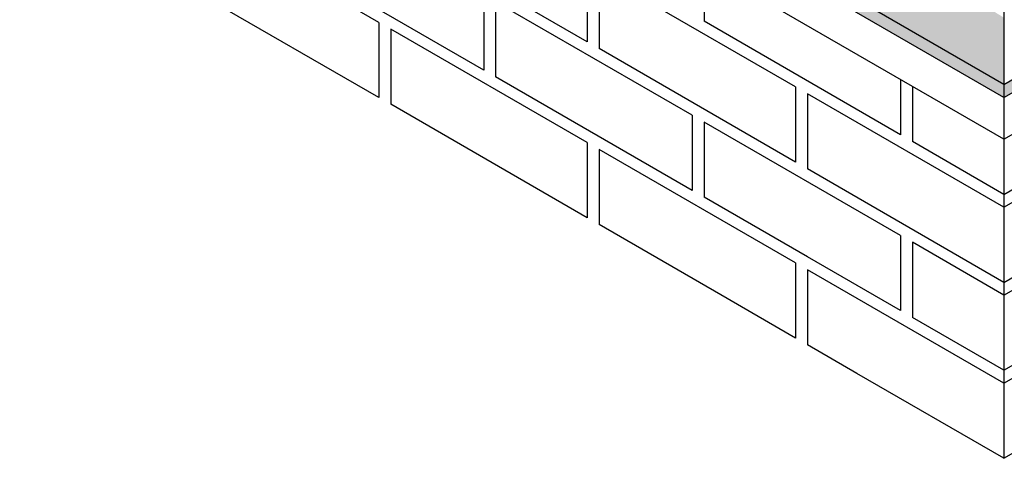
# Model space of a CAD drawing. Extents: x -219 to 1891, y -5 to 2975.
# Drawn here: x -44 to 398, y 1594 to 1791 of the extents above; entities that cross this region are included whole.
import ezdxf

# ---------------------------------------------------------------- set-up
doc = ezdxf.new("R2010")
doc.units = 0
doc.header["$LTSCALE"] = 30
doc.header["$MEASUREMENT"] = 0
doc.linetypes.add('DASHED', pattern=[0.75, 0.5, -0.25])
doc.layers.add('1', color=7, linetype='CONTINUOUS')

msp = doc.modelspace()

# ---------------------------------------------------------------- hatches: boundary and pattern name
at = {"layer": '1', "linetype": 'DASHED', "lineweight": 0}
h = msp.add_hatch(color=256, dxfattribs=at)
h.dxf.hatch_style = 2
h.set_gradient(color1=(156, 158, 159), color2=(156, 158, 159), tint=1)
edge = h.paths.add_edge_path()
edge.add_spline(control_points=[(343.0070350318214, 1824.36829677931), (341.5716657982392, 1825.190078994257), (323.3187772617727, 1835.577098531593), (304.6961644454216, 1845.314147996446), (287.5401736029805, 1854.284357123317)], knot_values=[134.136276618516, 134.136276618516, 134.136276618516, 134.136276618516, 144.063025088536, 260.1823856848084, 260.1823856848084, 260.1823856848084, 260.1823856848084], degree=3, periodic=0)
edge.add_line((287.540173602958, 1854.284357123329), (286.2188445817354, 1856.04203073134))
edge.add_arc((1151.50128154195, 1403.675799617239), 976.3958739999797, 152.3996097231296, 152.455250234319)
edge.add_arc((-407.7265862134667, 782.3836782353487), 1277.454293740129, 57.11997596559367, 62.83706745747444)
edge.add_line((175.4599448325446, 1918.949973090872), (173.9469307724263, 1920.962632193416))
edge.add_arc((1039.227658917973, 1468.593132487669), 976.3958739999439, 152.3993932889525, 152.4552502343032)
edge.add_line((173.5063326073705, 1920.118865901753), (173.4296307070821, 1920.220897192715))
edge.add_spline(control_points=[(173.4296307070823, 1920.220897192715), (171.8725273492334, 1921.302469229976), (167.4669354146796, 1924.361806129781), (160.0964637464419, 1929.262377851244), (151.8911552750413, 1934.466735409441), (145.1773780237829, 1938.389364901565), (141.0074657442934, 1940.874449337704), (139.203841364529, 1941.938268716078), (138.7160945062954, 1942.225080417091)], knot_values=[0.1005562130014259, 0.1005562130014259, 0.1005562130014259, 0.1005562130014259, 5.788119465256437, 16.19129712519167, 26.65146803447728, 34.93204829730993, 39.5166576748363, 41.21418279212958, 41.21418279212958, 41.21418279212958, 41.21418279212958], degree=3, periodic=0)
edge.add_spline(control_points=[(138.7160945062954, 1942.225080417091), (136.751721126359, 1943.380198612142), (131.4726185309052, 1946.446598224573), (124.2587590793085, 1950.457693391986), (116.9366996577844, 1954.062717331321), (111.2378756317108, 1957.123154914824), (106.2641368230367, 1959.406604157663), (103.3118730815377, 1960.839789998182), (102.2775926918773, 1961.341884709014)], knot_values=[41.21418279212958, 41.21418279212958, 41.21418279212958, 41.21418279212958, 48.05087091403878, 59.52963208339012, 65.96497962264228, 72.53264943436292, 78.92887663315024, 82.37806838613193, 82.37806838613193, 82.37806838613193, 82.37806838613193], degree=3, periodic=0)
edge.add_line((102.277592691877, 1961.341884709014), (100.3473436046039, 1963.909563026143))
edge.add_arc((965.4456067089012, 1511.191220192261), 976.3958740000535, 152.3762917155034, 152.455250234318)
edge.add_line((99.72428039808563, 1962.716953606172), (99.64757849779704, 1962.818984897135))
edge.add_spline(control_points=[(99.64757849779706, 1962.818984897135), (98.09047513994831, 1963.900556934396), (93.68488320539471, 1966.959893834201), (86.3144115371573, 1971.860465555663), (78.10910306575671, 1977.06482311386), (71.39532581449825, 1980.987452605985), (67.2254135334188, 1983.472537043071), (65.42178915205605, 1984.536356422378), (64.93404229222452, 1984.823168124325)], knot_values=[0.1005562130021143, 0.1005562130021143, 0.1005562130021143, 0.1005562130021143, 5.788119465256437, 16.19129712519167, 26.65146803447728, 34.93204829730993, 39.5166576748363, 41.21418279768217, 41.21418279768217, 41.21418279768217, 41.21418279768217], degree=3, periodic=0)
edge.add_spline(control_points=[(64.93404229222452, 1984.823168124325), (62.96966891387348, 1985.978286318421), (57.6905663200022, 1989.044685929892), (50.47670687002382, 1993.055781096406), (43.15464744849972, 1996.660805035741), (37.45582342242617, 1999.721242619244), (32.482084613752, 2002.004691862082), (29.52982087225303, 2003.437877702601), (28.49554048259267, 2003.939972413433)], knot_values=[41.21418279768217, 41.21418279768217, 41.21418279768217, 41.21418279768217, 48.05087091403878, 59.52963208339012, 65.96497962264228, 72.53264943436292, 78.92887663315024, 82.37806838613193, 82.37806838613193, 82.37806838613193, 82.37806838613193], degree=3, periodic=0)
edge.add_line((28.49554048259228, 2003.939972413433), (27.37565312468092, 2005.429681956878))
edge.add_arc((892.7382830393726, 1553.216876398131), 976.3958739999797, 152.4097685210674, 152.4552502343305)
edge.add_spline(control_points=[(27.01695672852327, 2004.74260981182), (25.43232614594413, 2005.843307553172), (20.99958685121918, 2008.92232558005), (13.6012010109947, 2013.84145722658), (5.395892539594126, 2019.045814784777), (-1.317884711664324, 2022.968444276902), (-7.445425786678327, 2026.620189430442), (-14.52788406831026, 2030.750577980242), (-22.23650365613876, 2035.036772767322), (-29.55856307766289, 2038.641796706657), (-35.25738710373641, 2041.702234290161), (-40.2311259124106, 2043.985683532999), (-43.18338965390955, 2045.418869373518), (-44.21767004356991, 2045.92096408435)], knot_values=[0, 0, 0, 0, 5.788119465256437, 16.19129712519167, 26.65146803447728, 34.93204829730993, 39.5166576748363, 48.05087091403878, 59.52963208339012, 65.96497962264228, 72.53264943436292, 78.92887663315024, 82.37806838613193, 82.37806838613193, 82.37806838613193, 82.37806838613193], degree=3, periodic=0)
edge.add_spline(control_points=[(0.7436436795876489, 2021.362342702402), (0.5707366285128046, 2018.236334488657), (0.07509335820043361, 2013.184328410158), (-1.691540753433173, 2006.835835065847), (-5.088731984769311, 2002.351180188021), (-9.010928143375622, 2000.109197611404), (-11.76876961883329, 1998.721203953099), (-12.61764047215183, 1998.362748748768)], knot_values=[12.21033105711023, 12.21033105711023, 12.21033105711023, 12.21033105711023, 30.97743750961451, 42.67064482982384, 51.17752027204995, 63.95396484659445, 69.46227082920473, 69.46227082920473, 69.46227082920473, 69.46227082920473], degree=3, periodic=0)
edge.add_line((-12.61764047215229, 1998.362748748768), (397.477129356226, 1761.594422995096))
edge.add_line((397.477129356226, 1761.594422995096), (397.477129356226, 1791.506057261093))
edge.add_spline(control_points=[(397.477129356226, 1791.506057261093), (397.3969515707731, 1791.555779730625), (397.3167737853202, 1791.605502200157), (397.2365959998673, 1791.655224669689)], knot_values=[6.909219504607764, 6.909219504607764, 6.909219504607764, 6.909219504607764, 7.475046685195641, 7.475046685195641, 7.475046685195641, 7.475046685195641], degree=3, periodic=0)
edge.add_spline(control_points=[(396.9541556592175, 1791.830380718803), (379.1003570079313, 1802.902385585301), (361.2256855395609, 1813.937696333583), (343.0070350318214, 1824.36829677931)], knot_values=[8.13945515803663, 8.13945515803663, 8.13945515803663, 8.13945515803663, 134.136276618516, 134.136276618516, 134.136276618516, 134.136276618516], degree=3, periodic=0)
h = msp.add_hatch(color=256, dxfattribs=at)
h.dxf.hatch_style = 2
h.set_gradient(color1=(156, 158, 159), color2=(156, 158, 159), tint=1)
edge = h.paths.add_edge_path()
edge.add_spline(control_points=[(821.8824642940796, 2000.740078230188), (823.6924277648769, 2001.785261437103), (826.9717340533706, 2004.667772781839), (828.2933080448712, 2008.686359788713), (828.9590118023151, 2010.710603975792)], knot_values=[93.01115226926972, 93.01115226926972, 93.01115226926972, 93.01115226926972, 105.4233752727915, 118.0216958896132, 118.0216958896132, 118.0216958896132, 118.0216958896132], degree=3, periodic=0)
edge.add_line((828.9590118023151, 2010.710603975792), (397.477129356226, 1761.594422995096))
edge.add_line((397.477129356226, 1761.594422995096), (397.477129356226, 1755.709543858305))
edge.add_line((397.477129356226, 1755.709543858305), (821.8824642940768, 2000.740078230186))
h = msp.add_hatch(color=256, dxfattribs=at)
h.dxf.hatch_style = 2
h.set_gradient(color1=(156, 158, 159), color2=(156, 158, 159), tint=1)
edge = h.paths.add_edge_path()
edge.add_spline(control_points=[(-31.03648545768715, 2008.996873859329), (-30.87127197505582, 2008.494499600352), (-30.70605849242449, 2007.992125341376), (-30.53325179318383, 2007.49415744)], knot_values=[114.8950612550077, 114.8950612550077, 114.8950612550077, 114.8950612550077, 118.0216958896132, 118.0216958896132, 118.0216958896132, 118.0216958896132], degree=3, periodic=0)
edge.add_spline(control_points=[(-30.53325179318383, 2007.49415744), (-30.36048003008631, 2006.996290212256), (-30.18011812029385, 2006.502827560635), (-29.98457745160324, 2006.018173170794)], knot_values=[111.7690587287385, 111.7690587287385, 111.7690587287385, 111.7690587287385, 114.8950612550077, 114.8950612550077, 114.8950612550077, 114.8950612550077], degree=3, periodic=0)
edge.add_spline(control_points=[(-29.98457745160324, 2006.018173170794), (-29.88674780714602, 2005.775698973686), (-29.78511886764633, 2005.535429514497), (-29.6787403292353, 2005.297916256314)], knot_values=[110.2051093070397, 110.2051093070397, 110.2051093070397, 110.2051093070397, 111.7690587287385, 111.7690587287385, 111.7690587287385, 111.7690587287385], degree=3, periodic=0)
edge.add_spline(control_points=[(-29.6787403292353, 2005.297916256314), (-29.46606924286087, 2004.823081732354), (-29.23441511497576, 2004.359263102389), (-28.9761847289725, 2003.910866724018)], knot_values=[107.0784746726904, 107.0784746726904, 107.0784746726904, 107.0784746726904, 110.2051093070397, 110.2051093070397, 110.2051093070397, 110.2051093070397], degree=3, periodic=0)
edge.add_spline(control_points=[(-28.9761847289725, 2003.910866724018), (-28.8394892058646, 2003.673505898865), (-28.56719055302569, 2003.233273374702), (-28.26429613689576, 2002.810795628397), (-28.11546254688607, 2002.616067226812)], knot_values=[103.9518401063887, 103.9518401063887, 103.9518401063887, 103.9518401063887, 105.6069395062876, 107.0784746726904, 107.0784746726904, 107.0784746726904, 107.0784746726904], degree=3, periodic=0)
edge.add_spline(control_points=[(-28.11546254688607, 2002.616067226812), (-27.95750581820202, 2002.409402445735), (-27.79247804623336, 2002.207365475457), (-27.62097614571102, 2002.010166545423)], knot_values=[102.3901033975356, 102.3901033975356, 102.3901033975356, 102.3901033975356, 103.9518401063887, 103.9518401063887, 103.9518401063887, 103.9518401063887], degree=3, periodic=0)
edge.add_spline(control_points=[(-27.62097614571102, 2002.010166545423), (-27.44912709853202, 2001.812568453928), (-27.27077768697696, 2001.619828008399), (-27.08652845786496, 2001.43215671748)], knot_values=[100.8252054894456, 100.8252054894456, 100.8252054894456, 100.8252054894456, 102.3901033975356, 102.3901033975356, 102.3901033975356, 102.3901033975356], degree=3, periodic=0)
edge.add_spline(control_points=[(-27.08652845786496, 2001.43215671748), (-26.90268828564815, 2001.244902080872), (-26.71297446349614, 2001.062694115514), (-26.51798354722904, 2000.885742924446)], knot_values=[99.26378185521084, 99.26378185521084, 99.26378185521084, 99.26378185521084, 100.8252054894456, 100.8252054894456, 100.8252054894456, 100.8252054894456], degree=3, periodic=0)
edge.add_spline(control_points=[(-26.51798354722904, 2000.885742924446), (-26.32251966578636, 2000.708362524916), (-26.12175305920159, 2000.536264432009), (-25.91628463480617, 2000.369660281338)], knot_values=[97.69857087017287, 97.69857087017287, 97.69857087017287, 97.69857087017287, 99.26378185521082, 99.26378185521082, 99.26378185521082, 99.26378185521082], degree=3, periodic=0)
edge.add_spline(control_points=[(-25.91628463480617, 2000.369660281338), (-25.711355344785, 2000.20349328798), (-25.50174887904499, 2000.042791443266), (-25.28806142710553, 1999.887764721225)], knot_values=[96.13746688623479, 96.13746688623479, 96.13746688623479, 96.13746688623479, 97.6985708701729, 97.6985708701729, 97.6985708701729, 97.6985708701729], degree=3, periodic=0)
edge.add_spline(control_points=[(-25.28806142710553, 1999.887764721225), (-25.07376804387575, 1999.732298406026), (-24.85537049757641, 1999.582539443843), (-24.63347006377953, 1999.438699599981)], knot_values=[94.57193624203789, 94.57193624203789, 94.57193624203789, 94.57193624203789, 96.13746688623478, 96.13746688623478, 96.13746688623478, 96.13746688623478], degree=3, periodic=0)
edge.add_spline(control_points=[(-24.63347006377953, 1999.438699599981), (-24.41224242966803, 1999.29529587695), (-24.18753311729017, 1999.15777543325), (-23.95993794960091, 1999.026348113811)], knot_values=[93.01115226961092, 93.01115226961092, 93.01115226961092, 93.01115226961092, 94.57193624203789, 94.57193624203789, 94.57193624203789, 94.57193624203789], degree=3, periodic=0)
edge.add_line((-23.95993794955069, 1999.026348113781), (397.477129356226, 1755.709543858305))
edge.add_line((397.477129356226, 1755.709543858305), (397.477129356226, 1761.594422995096))
edge.add_line((397.477129356226, 1761.594422995096), (-31.03648545768715, 2008.996873859329))

# ---------------------------------------------------------------- linework, layer by layer
at = {"layer": '1'}
for p, q in [((397.477129356226, 1761.594422995096), (828.959011802315, 2010.710603975792)), ((397.477129356226, 1761.594422995096), (-31.03648545768738, 2008.996873859329)), ((397.477129356226, 1755.709543858305), (-23.9599379501301, 1999.026348114116)), ((397.477129356226, 1755.709543858305), (821.8824642956381, 2000.740078231087)), ((397.477129356226, 1737.00269864989), (818.2068934098106, 1979.911141182315)), ((397.477129356226, 1737.00269864989), (-20.28436706518266, 1978.197411065851)), ((116.977129356226, 1789.400986176572), (28.76637968187947, 1840.329486246475)), ((210.477129356226, 1780.686688699239), (122.2663796818795, 1831.615188769141)), ((164.0869032874849, 1767.975648207794), (75.87615361313846, 1818.904148277696)), ((210.477129356226, 1814.407613646733), (210.477129356226, 1780.686688699239)), ((262.8761536131385, 1814.714608228348), (262.8761536131386, 1789.928525578627)), ((303.977129356226, 1760.425363477503), (215.7663796818794, 1811.353863547406)), ((215.7663796818795, 1811.353863547406), (215.7663796818794, 1777.632938599911)), ((116.9771293562259, 1755.680038868469), (28.76637968187947, 1806.608538938371)), ((164.086903287485, 1801.696595515898), (164.0869032874849, 1767.975648207794)), ((257.586903287485, 1747.714345346667), (169.3761536131385, 1798.64284541657)), ((169.3761536131385, 1798.64284541657), (169.3761536131386, 1764.921898108466)), ((397.477129356226, 1795.397958117537), (397.477129356226, 1593.733288360778)), ((351.086903287485, 1739.000025508725), (262.8761536131385, 1789.928525578627)), ((116.977129356226, 1789.400986176572), (116.9771293562259, 1755.680038868469)), ((210.4771293562259, 1735.418736007342), (122.2663796818795, 1786.347236077245)), ((122.2663796818794, 1786.347236077245), (122.2663796818795, 1752.626288769141)), ((303.977129356226, 1726.704438530008), (215.7663796818794, 1777.632938599911)), ((257.586903287485, 1713.993398038564), (169.3761536131386, 1764.921898108466)), ((351.086903287485, 1763.786108158445), (351.086903287485, 1739.000025508725)), ((303.977129356226, 1760.425363477503), (303.977129356226, 1726.704438530008)), ((356.3761536131385, 1760.732358059118), (356.3761536131385, 1735.946275409397)), ((397.477129356226, 1706.443113308273), (309.2663796818794, 1757.371613378176)), ((309.2663796818794, 1757.371613378176), (309.2663796818794, 1723.650688430681)), ((210.4771293562259, 1701.697788699239), (122.2663796818795, 1752.626288769141)), ((397.477129356226, 1712.216616000169), (463.477129356226, 1750.321733766685)), ((257.586903287485, 1747.714345346667), (257.586903287485, 1713.993398038564)), ((351.086903287485, 1693.732095177437), (262.8761536131385, 1744.66059524734)), ((262.8761536131385, 1744.66059524734), (262.8761536131385, 1710.939647939236)), ((210.4771293562259, 1735.418736007342), (210.4771293562259, 1701.697788699239)), ((303.977129356226, 1681.436485838112), (215.7663796818794, 1732.364985908015)), ((215.7663796818795, 1732.364985908015), (215.7663796818795, 1698.644038599911)), ((397.477129356226, 1712.216616000169), (356.3761536131385, 1735.946275409397)), ((397.477129356226, 1706.443113308273), (438.5781050993134, 1730.172772717501)), ((397.477129356226, 1672.722188360779), (309.2663796818795, 1723.650688430681)), ((397.4771293562259, 1666.948685668882), (485.6878790305725, 1717.877185738785)), ((309.2663796818795, 1684.156238430681), (262.8761536131385, 1710.939647939236)), ((270.4009162494983, 1667.100774205546), (215.7663796818794, 1698.644038599911)), ((351.086903287485, 1693.732095177437), (351.086903287485, 1660.011147869334)), ((397.4771293562259, 1672.722188360779), (438.5781050993135, 1696.451847770006)), ((397.477129356226, 1666.948685668882), (356.3761536131385, 1690.67834507811)), ((356.3761536131385, 1690.67834507811), (356.3761536131385, 1656.957397770007)), ((351.086903287485, 1660.011147869334), (309.2663796818795, 1684.156238430681)), ((397.4771293562259, 1633.227760721388), (485.6878790305725, 1684.156260791291)), ((303.977129356226, 1681.436485838112), (303.977129356226, 1647.715538530009)), ((397.477129356226, 1627.454235668882), (309.2663796818795, 1678.382735738785)), ((309.2663796818795, 1678.382735738785), (309.2663796818795, 1644.661788430681)), ((303.977129356226, 1647.715538530009), (270.4009162494983, 1667.100774205546)), ((397.477129356226, 1633.227738360779), (356.3761536131385, 1656.957397770007)), ((397.4771293562259, 1627.454258029491), (438.5781050993135, 1651.183917438719)), ((331.477129356226, 1631.838406127294), (309.2663796818795, 1644.661788430681)), ((397.477129356226, 1593.733288360778), (331.477129356226, 1631.838406127294)), ((397.4771293562259, 1593.733310721388), (438.5781050993135, 1617.462970130616))]:
    msp.add_line(p, q, dxfattribs=at)

doc.saveas('drawing.dxf')
